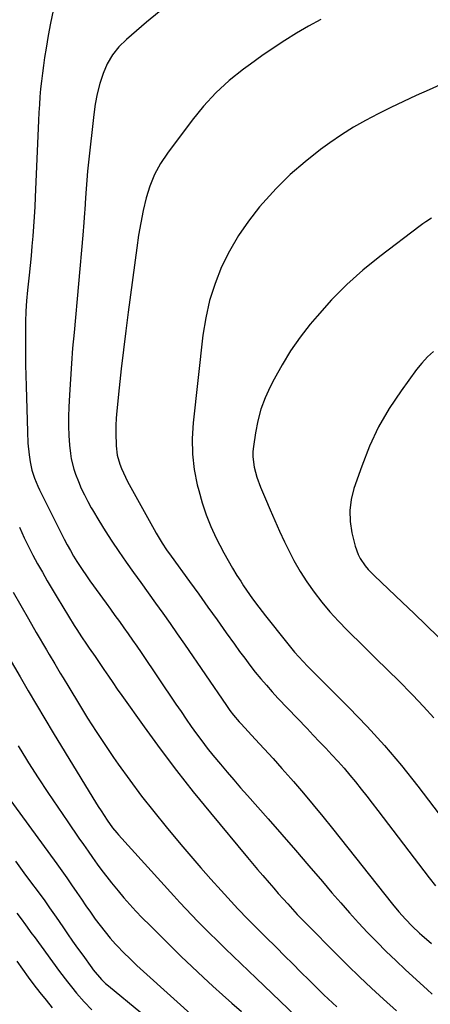
# Model space of a CAD drawing. Units: inches. Extents: x 1825563 to 1830972, y 415763 to 421026.
# Drawn here: x 1826470 to 1826628, y 417598 to 417978 of the extents above; entities that cross this region are included whole.
import ezdxf

# ---------------------------------------------------------------- set-up
doc = ezdxf.new("R2010")
doc.units = ezdxf.units.IN
doc.header["$MEASUREMENT"] = 0
doc.layers.add('7', color=7, linetype='Continuous')
doc.layers.add('8', color=7, linetype='Continuous')

msp = doc.modelspace()

# ---------------------------------------------------------------- linework, layer by layer
at = {"layer": '7', "color": 18}
for points in [[(1826482.61, 417981.68, 1832), (1826481.66, 417976.87, 1832), (1826480.78, 417972.04, 1832), (1826479.96, 417967.21, 1832), (1826479.37, 417963.54, 1832), (1826478.91, 417960.53, 1832), (1826478.5, 417957.51, 1832), (1826478.14, 417954.48, 1832), (1826477.82, 417951.45, 1832), (1826477.56, 417948.41, 1832), (1826477.32, 417945.37, 1832), (1826477.14, 417942.32, 1832), (1826476.99, 417939.28, 1832), (1826475.76, 417909.63, 1832), (1826475.58, 417905.85, 1832), (1826475.36, 417902.06, 1832), (1826475.09, 417898.29, 1832), (1826474.79, 417894.51, 1832), (1826474.45, 417890.73, 1832), (1826474.11, 417886.96, 1832), (1826473.74, 417883.19, 1832), (1826473.36, 417879.42, 1832), (1826472.77, 417873.68, 1832), (1826472.41, 417869.6, 1832), (1826472.16, 417865.51, 1832), (1826472.01, 417861.42, 1832), (1826471.96, 417857.32, 1832), (1826471.96, 417853.15, 1832), (1826471.97, 417849.01, 1832), (1826472.01, 417844.87, 1832), (1826472.09, 417840.73, 1832), (1826472.19, 417836.6, 1832), (1826472.7, 417818.98, 1832), (1826472.93, 417814.54, 1832), (1826473.36, 417810.11, 1832), (1826473.74, 417807.33, 1832), (1826474.44, 417804.14, 1832), (1826475.43, 417801.01, 1832), (1826476.67, 417797.98, 1832), (1826477.37, 417796.5, 1832), (1826486.94, 417777.51, 1832), (1826488.09, 417775.29, 1832), (1826489.28, 417773.09, 1832), (1826490.53, 417770.92, 1832), (1826491.84, 417768.8, 1832), (1826493.58, 417766.1, 1832), (1826495.72, 417762.95, 1832), (1826496.83, 417761.4, 1832), (1826503.1, 417752.73, 1832), (1826504.81, 417750.37, 1832), (1826506.52, 417748.01, 1832), (1826508.22, 417745.64, 1832), (1826509.92, 417743.27, 1832), (1826511.6, 417740.89, 1832), (1826513.28, 417738.5, 1832), (1826514.93, 417736.1, 1832), (1826516.57, 417733.69, 1832), (1826530.06, 417713.71, 1832), (1826532.01, 417710.84, 1832), (1826533.98, 417707.98, 1832), (1826535.98, 417705.14, 1832), (1826537.98, 417702.31, 1832), (1826540.03, 417699.51, 1832), (1826542.13, 417696.75, 1832), (1826544.29, 417694.03, 1832), (1826547.19, 417690.53, 1832), (1826549.78, 417687.48, 1832), (1826552.39, 417684.44, 1832), (1826555.02, 417681.41, 1832), (1826557.67, 417678.4, 1832), (1826565.63, 417669.41, 1832), (1826570.91, 417663.4, 1832), (1826576.17, 417657.36, 1832), (1826581.39, 417651.29, 1832), (1826586.58, 417645.2, 1832), (1826590.3, 417640.81, 1832), (1826593.65, 417636.92, 1832), (1826597.04, 417633.07, 1832), (1826600.49, 417629.28, 1832), (1826603.99, 417625.52, 1832), (1826607.56, 417621.84, 1832), (1826611.18, 417618.2, 1832), (1826614.88, 417614.65, 1832), (1826618.63, 417611.14, 1832), (1826627.05, 417603.44, 1832), (1826629, 417601.68, 1832)], [(1826585.96, 417978.23, 1828), (1826581.28, 417975.62, 1828), (1826576.64, 417972.92, 1828), (1826572.09, 417970.1, 1828), (1826567.59, 417967.19, 1828), (1826563.17, 417964.16, 1828), (1826558.8, 417961.04, 1828), (1826556.08, 417959.04, 1828), (1826550.62, 417954.63, 1828), (1826545.45, 417949.94, 1828), (1826540.71, 417944.8, 1828), (1826536.27, 417939.37, 1828), (1826526.77, 417926.64, 1828), (1826524.11, 417922.59, 1828), (1826521.79, 417918.37, 1828), (1826520, 417913.91, 1828), (1826518.55, 417909.28, 1828), (1826517.46, 417904.51, 1828), (1826516.47, 417899.72, 1828), (1826515.63, 417894.9, 1828), (1826514.91, 417890.06, 1828), (1826511.61, 417865.21, 1828), (1826510.68, 417857.91, 1828), (1826509.78, 417850.61, 1828), (1826508.94, 417843.3, 1828), (1826508.14, 417835.99, 1828), (1826507.2, 417827.08, 1828), (1826506.96, 417824.22, 1828), (1826506.81, 417821.36, 1828), (1826506.79, 417818.49, 1828), (1826506.96, 417813.52, 1828), (1826507.4, 417809.92, 1828), (1826508.37, 417806.43, 1828), (1826509.03, 417804.73, 1828), (1826510.53, 417801.42, 1828), (1826511.37, 417799.8, 1828), (1826521.62, 417781.14, 1828), (1826522.37, 417779.81, 1828), (1826524.76, 417775.9, 1828), (1826526.46, 417773.36, 1828), (1826528.22, 417770.86, 1828), (1826535.29, 417761.13, 1828), (1826538.86, 417756.2, 1828), (1826542.41, 417751.25, 1828), (1826545.95, 417746.3, 1828), (1826549.48, 417741.33, 1828), (1826552.65, 417736.85, 1828), (1826554.6, 417734.13, 1828), (1826556.59, 417731.44, 1828), (1826558.62, 417728.78, 1828), (1826560.68, 417726.14, 1828), (1826562.79, 417723.55, 1828), (1826564.95, 417721, 1828), (1826567.18, 417718.5, 1828), (1826569.45, 417716.05, 1828), (1826580.67, 417704.26, 1828), (1826583.07, 417701.73, 1828), (1826585.47, 417699.21, 1828), (1826587.87, 417696.69, 1828), (1826590.26, 417694.16, 1828), (1826592.62, 417691.61, 1828), (1826594.94, 417689.01, 1828), (1826597.18, 417686.35, 1828), (1826599.38, 417683.66, 1828), (1826601.55, 417680.92, 1828), (1826603.69, 417678.18, 1828), (1826605.82, 417675.42, 1828), (1826607.94, 417672.65, 1828), (1826627.76, 417646.62, 1828), (1826630.21, 417643.53, 1828)], [(1826644.29, 417958.53, 1826), (1826627.81, 417951.12, 1826), (1826622.85, 417948.85, 1826), (1826617.9, 417946.55, 1826), (1826612.98, 417944.2, 1826), (1826608.08, 417941.81, 1826), (1826603.27, 417939.28, 1826), (1826598.54, 417936.59, 1826), (1826593.96, 417933.66, 1826), (1826589.48, 417930.57, 1826), (1826585.9, 417927.98, 1826), (1826579.88, 417923.27, 1826), (1826574.11, 417918.3, 1826), (1826568.71, 417912.93, 1826), (1826563.56, 417907.3, 1826), (1826562.29, 417905.81, 1826), (1826558.06, 417900.38, 1826), (1826554.15, 417894.74, 1826), (1826550.75, 417888.79, 1826), (1826547.67, 417882.62, 1826), (1826545.16, 417876.22, 1826), (1826543.06, 417869.7, 1826), (1826541.57, 417863.01, 1826), (1826540.49, 417856.22, 1826), (1826536.71, 417822.36, 1826), (1826536.37, 417816.34, 1826), (1826536.44, 417810.35, 1826), (1826537.15, 417804.4, 1826), (1826538.27, 417798.48, 1826), (1826538.83, 417796.22, 1826), (1826540.16, 417791.5, 1826), (1826541.7, 417786.87, 1826), (1826543.54, 417782.34, 1826), (1826545.59, 417777.89, 1826), (1826546.98, 417775.13, 1826), (1826548.54, 417772.15, 1826), (1826550.15, 417769.2, 1826), (1826551.86, 417766.3, 1826), (1826553.62, 417763.43, 1826), (1826555.04, 417761.21, 1826), (1826556.15, 417759.49, 1826), (1826558.47, 417756.11, 1826), (1826559.66, 417754.44, 1826), (1826562.11, 417751.15, 1826), (1826563.36, 417749.53, 1826), (1826564.62, 417747.91, 1826), (1826572.72, 417737.63, 1826), (1826575.85, 417733.85, 1826), (1826579.16, 417730.23, 1826), (1826580.87, 417728.46, 1826), (1826584.3, 417724.96, 1826), (1826586.03, 417723.22, 1826), (1826596.84, 417712.41, 1826), (1826603.83, 417705.14, 1826), (1826610.62, 417697.69, 1826), (1826617.11, 417689.98, 1826), (1826623.4, 417682.1, 1826), (1826631.69, 417671.27, 1826)], [(1826628.76, 417901.46, 1824), (1826626.49, 417900.1, 1824), (1826625.4, 417899.36, 1824), (1826624.33, 417898.58, 1824), (1826608.74, 417886.73, 1824), (1826602.23, 417881.42, 1824), (1826595.98, 417875.85, 1824), (1826590.12, 417869.87, 1824), (1826584.52, 417863.61, 1824), (1826581.91, 417860.48, 1824), (1826577.99, 417855.47, 1824), (1826574.32, 417850.29, 1824), (1826571.01, 417844.88, 1824), (1826567.94, 417839.31, 1824), (1826566.43, 417836.33, 1824), (1826564.51, 417832.06, 1824), (1826562.88, 417827.69, 1824), (1826561.67, 417823.19, 1824), (1826560.75, 417818.6, 1824), (1826559.95, 417813.3, 1824), (1826559.76, 417811.29, 1824), (1826559.73, 417809.29, 1824), (1826560.26, 417805.3, 1824), (1826561.34, 417801.39, 1824), (1826562.74, 417797.57, 1824), (1826564.63, 417792.99, 1824), (1826566.38, 417788.83, 1824), (1826568.19, 417784.69, 1824), (1826570.06, 417780.59, 1824), (1826571.98, 417776.5, 1824), (1826573.37, 417773.6, 1824), (1826575.6, 417769.27, 1824), (1826577.99, 417765.04, 1824), (1826580.62, 417760.94, 1824), (1826583.4, 417756.94, 1824), (1826586.39, 417753.09, 1824), (1826589.5, 417749.34, 1824), (1826592.78, 417745.74, 1824), (1826596.18, 417742.25, 1824), (1826602.53, 417736.04, 1824), (1826607.13, 417731.51, 1824), (1826611.73, 417726.98, 1824), (1826616.3, 417722.42, 1824), (1826620.86, 417717.86, 1824), (1826621.51, 417717.2, 1824), (1826625.64, 417712.87, 1824), (1826629.65, 417708.43, 1824)], [(1826629.55, 417850.01, 1822), (1826627.16, 417847.86, 1822), (1826625, 417845.5, 1822), (1826622.97, 417842.99, 1822), (1826617, 417834.81, 1822), (1826612.42, 417827.94, 1822), (1826608.29, 417820.83, 1822), (1826604.81, 417813.38, 1822), (1826601.77, 417805.7, 1822), (1826598.75, 417796.98, 1822), (1826597.7, 417792.76, 1822), (1826597.14, 417788.53, 1822), (1826597.31, 417784.26, 1822), (1826597.98, 417779.97, 1822), (1826599.27, 417774.72, 1822), (1826600.39, 417771.48, 1822), (1826601.19, 417769.97, 1822), (1826603.16, 417767.14, 1822), (1826604.25, 417765.8, 1822), (1826606.65, 417763.3, 1822), (1826617.39, 417753.16, 1822), (1826622.04, 417748.72, 1822), (1826626.67, 417744.25, 1822), (1826631.25, 417739.74, 1822)], [(1826469.61, 417782.05, 1834), (1826471.47, 417778.04, 1834), (1826473.12, 417774.65, 1834), (1826474.86, 417771.3, 1834), (1826476.65, 417767.98, 1834), (1826478.51, 417764.69, 1834), (1826480.39, 417761.42, 1834), (1826482.31, 417758.16, 1834), (1826484.25, 417754.92, 1834), (1826490.81, 417744.1, 1834), (1826491.73, 417742.61, 1834), (1826493.62, 417739.68, 1834), (1826495.47, 417736.95, 1834), (1826496.58, 417735.36, 1834), (1826498.82, 417732.18, 1834), (1826499.37, 417731.38, 1834), (1826499.92, 417730.57, 1834), (1826502.24, 417727.11, 1834), (1826503.95, 417724.58, 1834), (1826505.67, 417722.06, 1834), (1826507.42, 417719.55, 1834), (1826509.17, 417717.06, 1834), (1826517.78, 417704.94, 1834), (1826523.94, 417696.46, 1834), (1826530.24, 417688.08, 1834), (1826536.72, 417679.84, 1834), (1826543.33, 417671.71, 1834), (1826557.65, 417654.48, 1834), (1826559.61, 417652.14, 1834), (1826561.58, 417649.82, 1834), (1826563.56, 417647.5, 1834), (1826565.98, 417644.72, 1834), (1826567.78, 417642.66, 1834), (1826569.58, 417640.61, 1834), (1826571.39, 417638.57, 1834), (1826573.21, 417636.53, 1834), (1826575.04, 417634.51, 1834), (1826576.9, 417632.51, 1834), (1826578.79, 417630.53, 1834), (1826580.69, 417628.58, 1834), (1826591.91, 417617.23, 1834), (1826596.4, 417612.77, 1834), (1826600.93, 417608.36, 1834), (1826605.54, 417604.02, 1834), (1826610.2, 417599.74, 1834), (1826615.24, 417595.19, 1834)], [(1826467.22, 417757.05, 1836), (1826470.16, 417751.83, 1836), (1826473.14, 417746.63, 1836), (1826476.13, 417741.45, 1836), (1826480.03, 417734.74, 1836), (1826481.1, 417732.92, 1836), (1826483.24, 417729.28, 1836), (1826485.39, 417725.65, 1836), (1826486.47, 417723.84, 1836), (1826488.66, 417720.23, 1836), (1826492.77, 417713.47, 1836), (1826495.97, 417708.32, 1836), (1826499.23, 417703.21, 1836), (1826502.58, 417698.16, 1836), (1826506, 417693.15, 1836), (1826507.78, 417690.57, 1836), (1826512.22, 417684.37, 1836), (1826516.76, 417678.24, 1836), (1826521.46, 417672.24, 1836), (1826526.27, 417666.32, 1836), (1826532, 417659.46, 1836), (1826535.8, 417654.96, 1836), (1826539.64, 417650.5, 1836), (1826543.54, 417646.08, 1836), (1826547.48, 417641.7, 1836), (1826553.9, 417634.66, 1836), (1826554.66, 417633.83, 1836), (1826557, 417631.39, 1836), (1826560.19, 417628.2, 1836), (1826562.51, 417625.94, 1836), (1826564.46, 417624, 1836), (1826568.81, 417619.66, 1836), (1826571.96, 417616.52, 1836), (1826575.12, 417613.38, 1836), (1826578.27, 417610.24, 1836), (1826581.43, 417607.11, 1836), (1826587.16, 417601.43, 1836), (1826590.45, 417598.28, 1836), (1826592.14, 417596.75, 1836)], [(1826465.54, 417731.77, 1838), (1826469.86, 417724.3, 1838), (1826473.03, 417718.87, 1838), (1826476.22, 417713.46, 1838), (1826479.44, 417708.06, 1838), (1826482.68, 417702.68, 1838), (1826497.91, 417677.58, 1838), (1826500.04, 417674.14, 1838), (1826501.13, 417672.45, 1838), (1826503.5, 417668.87, 1838), (1826505.57, 417666, 1838), (1826507.26, 417663.95, 1838), (1826507.85, 417663.29, 1838), (1826529.24, 417639.62, 1838), (1826531.53, 417637.13, 1838), (1826533.83, 417634.65, 1838), (1826536.17, 417632.2, 1838), (1826538.53, 417629.78, 1838), (1826540.91, 417627.37, 1838), (1826543.3, 417624.98, 1838), (1826545.72, 417622.61, 1838), (1826549.2, 417619.24, 1838), (1826552.17, 417616.38, 1838), (1826555.14, 417613.53, 1838), (1826558.11, 417610.68, 1838), (1826561.08, 417607.84, 1838), (1826576.51, 417593.08, 1838)], [(1826462.4, 417681.71, 1842), (1826484.05, 417651.99, 1842), (1826485.97, 417649.33, 1842), (1826487.87, 417646.65, 1842), (1826489.74, 417643.95, 1842), (1826491.82, 417640.9, 1842), (1826493.55, 417638.36, 1842), (1826495.3, 417635.82, 1842), (1826497.06, 417633.3, 1842), (1826498.89, 417630.7, 1842), (1826500.75, 417628.19, 1842), (1826502.67, 417625.73, 1842), (1826504.69, 417623.34, 1842), (1826506.77, 417621.01, 1842), (1826507.37, 417620.38, 1842), (1826509.83, 417617.8, 1842), (1826512.33, 417615.27, 1842), (1826514.9, 417612.8, 1842), (1826517.51, 417610.38, 1842), (1826538.32, 417591.61, 1842)], [(1826468.05, 417653.12, 1844), (1826472.02, 417647.68, 1844), (1826478.74, 417638.61, 1844), (1826479.39, 417637.72, 1844), (1826481.3, 417635.04, 1844), (1826483.79, 417631.43, 1844), (1826486.34, 417627.7, 1844), (1826488.24, 417624.94, 1844), (1826490.16, 417622.19, 1844), (1826492.11, 417619.45, 1844), (1826494.06, 417616.73, 1844), (1826497.62, 417611.82, 1844), (1826498.12, 417611.14, 1844), (1826501.28, 417607.38, 1844), (1826502.87, 417605.86, 1844), (1826503.99, 417604.9, 1844), (1826528.98, 417584.23, 1844)], [(1826468.61, 417632.99, 1846), (1826470.3, 417630.73, 1846), (1826471.97, 417628.46, 1846), (1826474.47, 417625.04, 1846), (1826475.3, 417623.9, 1846), (1826485.14, 417610.38, 1846), (1826488.15, 417606.4, 1846), (1826489.71, 417604.45, 1846), (1826491.68, 417602.06, 1846), (1826494.58, 417598.77, 1846), (1826497.64, 417595.62, 1846)], [(1826468.57, 417614.43, 1848), (1826470.77, 417611.36, 1848), (1826472.98, 417608.3, 1848), (1826475.24, 417605.27, 1848), (1826477.54, 417602.27, 1848), (1826479.91, 417599.34, 1848), (1826482.33, 417596.44, 1848)]]:
    msp.add_polyline3d(points, dxfattribs=at)
at = {"layer": '8', "color": 18}
for points in [[(1826523.63, 417981.26, 1830), (1826518.74, 417977.27, 1830), (1826510.91, 417970.55, 1830), (1826508.06, 417967.69, 1830), (1826505.55, 417964.59, 1830), (1826503.56, 417961.13, 1830), (1826501.92, 417957.44, 1830), (1826500.69, 417953.54, 1830), (1826499.65, 417949.58, 1830), (1826498.88, 417945.57, 1830), (1826498.3, 417941.51, 1830), (1826496.32, 417923.17, 1830), (1826495.97, 417919.7, 1830), (1826495.65, 417916.23, 1830), (1826495.38, 417912.76, 1830), (1826495.14, 417909.28, 1830), (1826494.86, 417904.81, 1830), (1826494.78, 417903.57, 1830), (1826494.52, 417899.84, 1830), (1826494.11, 417894.88, 1830), (1826490.7, 417857.35, 1830), (1826490.18, 417851.32, 1830), (1826489.7, 417845.29, 1830), (1826489.29, 417839.26, 1830), (1826488.91, 417833.22, 1830), (1826488.64, 417828.53, 1830), (1826488.52, 417824.83, 1830), (1826488.51, 417821.14, 1830), (1826488.69, 417817.46, 1830), (1826488.98, 417813.77, 1830), (1826489.32, 417810.53, 1830), (1826489.62, 417808.49, 1830), (1826490.6, 417804.51, 1830), (1826491.28, 417802.56, 1830), (1826492.42, 417799.71, 1830), (1826493.52, 417797.1, 1830), (1826494.69, 417794.54, 1830), (1826495.98, 417792.03, 1830), (1826497.35, 417789.56, 1830), (1826497.8, 417788.77, 1830), (1826500.22, 417784.69, 1830), (1826502.7, 417780.64, 1830), (1826505.26, 417776.66, 1830), (1826507.94, 417772.74, 1830), (1826510.86, 417768.62, 1830), (1826513.67, 417764.65, 1830), (1826516.49, 417760.69, 1830), (1826519.31, 417756.73, 1830), (1826522.15, 417752.77, 1830), (1826524.97, 417748.82, 1830), (1826527.78, 417744.85, 1830), (1826530.56, 417740.86, 1830), (1826533.33, 417736.86, 1830), (1826549.57, 417713.18, 1830), (1826550.89, 417711.33, 1830), (1826552.26, 417709.52, 1830), (1826554.46, 417706.91, 1830), (1826555.22, 417706.07, 1830), (1826560.65, 417700.23, 1830), (1826564.13, 417696.46, 1830), (1826567.58, 417692.68, 1830), (1826570.99, 417688.85, 1830), (1826574.37, 417685.01, 1830), (1826575.41, 417683.82, 1830), (1826579.26, 417679.34, 1830), (1826583.07, 417674.82, 1830), (1826586.82, 417670.26, 1830), (1826590.53, 417665.65, 1830), (1826613.7, 417636.45, 1830), (1826616.12, 417633.51, 1830), (1826618.65, 417630.65, 1830), (1826621.29, 417627.91, 1830), (1826624.07, 417625.31, 1830), (1826624.96, 417624.53, 1830), (1826628.72, 417621.26, 1830)], [(1826469.1, 417697.61, 1840), (1826472.4, 417692.29, 1840), (1826473.16, 417691.08, 1840), (1826476.86, 417685.31, 1840), (1826480.61, 417679.56, 1840), (1826484.43, 417673.87, 1840), (1826488.29, 417668.2, 1840), (1826492.62, 417661.95, 1840), (1826494.37, 417659.44, 1840), (1826496.12, 417656.94, 1840), (1826497.89, 417654.45, 1840), (1826499.67, 417651.96, 1840), (1826501.48, 417649.5, 1840), (1826503.32, 417647.06, 1840), (1826505.21, 417644.66, 1840), (1826507.69, 417641.61, 1840), (1826509.95, 417638.94, 1840), (1826512.25, 417636.32, 1840), (1826514.62, 417633.75, 1840), (1826517.04, 417631.23, 1840), (1826520.05, 417628.17, 1840), (1826524.03, 417624.17, 1840), (1826528.04, 417620.2, 1840), (1826532.09, 417616.27, 1840), (1826536.18, 417612.38, 1840), (1826540.74, 417608.08, 1840), (1826544.34, 417604.74, 1840), (1826547.98, 417601.45, 1840), (1826551.67, 417598.21, 1840), (1826555.39, 417595.01, 1840)]]:
    msp.add_polyline3d(points, dxfattribs=at)

doc.saveas('drawing.dxf')
